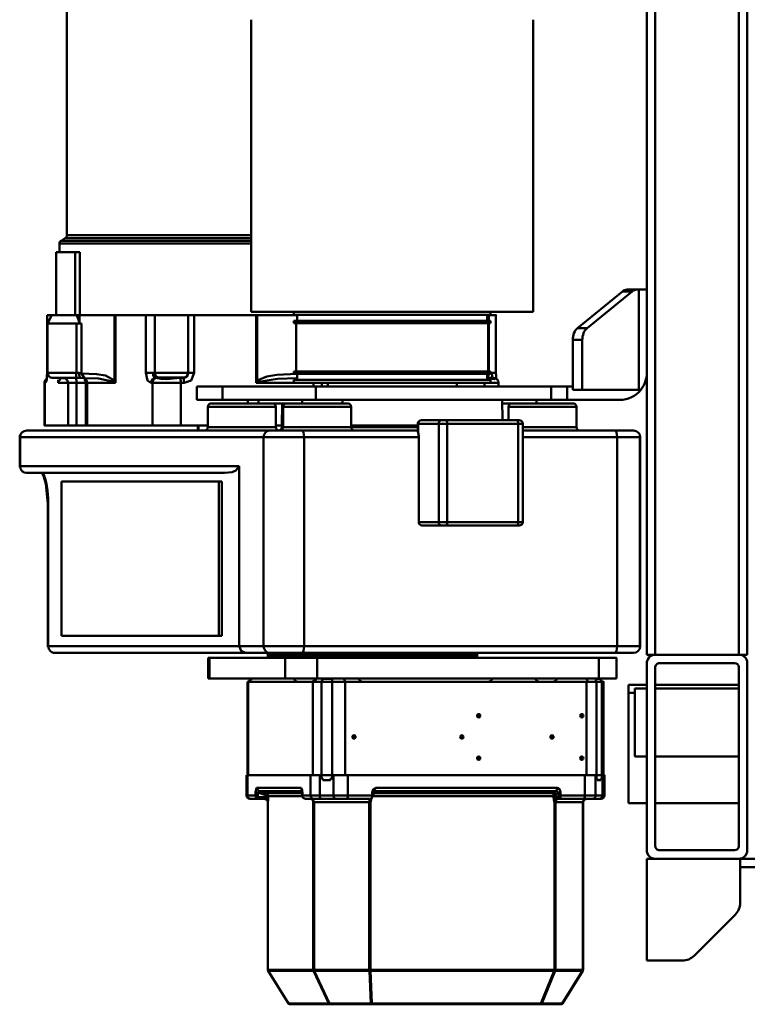
# Model space of a CAD drawing. Units: millimetres. Extents: x 0 to 7425, y 0 to 5250.
# Drawn here: x 1091 to 1519, y 826 to 1406 of the extents above; entities that cross this region are included whole.
import ezdxf

# ---------------------------------------------------------------- set-up
doc = ezdxf.new("R2010")
doc.units = ezdxf.units.MM
doc.header["$MEASUREMENT"] = 0
doc.layers.add('(1) Shape lines', color=7, linetype='Continuous', lineweight=35)

# ---------------------------------------------------------------- blocks, each defined once
blk = doc.blocks.new('Crane_3D_3_baceb391-59c8-4cea-ab2a-e1c72ad59178')
at = {"layer": '(1) Shape lines', "color": 7, "linetype": 'Continuous', "lineweight": 50, "ltscale": 37.5}
for p, q in [((595.5, -122.89), (595.5, -184.89)), ((600.5, -184.89), (600.5, -167.41)), ((-459.72, -180.69), (475.28, -180.69)), ((475.28, -185.68), (475.28, -180.69)), ((480.06, -180.69), (590.5, -180.69)), ((595.5, -184.89), (621.36, -184.89)), ((595.5, -184.89), (595.5, -185.69)), ((-459.72, -185.69), (475.28, -185.69)), ((475.28, -234.89), (475.28, -185.68)), ((480.28, -232.4), (480.28, -188.18)), ((482.56, -185.69), (588, -185.69)), ((493, -234.89), (493, -185.69)), ((495.28, -234.89), (495.28, -185.69)), ((535.28, -185.69), (535.28, -234.89)), ((562.78, -185.69), (562.78, -234.89)), ((590.5, -232.39), (590.5, -188.19)), ((595.5, -234.89), (595.5, -185.69)), ((652.57, -211.96), (628.43, -187.82)), ((655.5, -239.89), (655.5, -219.03)), ((-459.72, -234.89), (475.28, -234.89)), ((475.28, -239.89), (475.28, -234.89)), ((588, -234.89), (483, -234.89)), ((595.5, -234.89), (595.5, -239.89)), ((-459.72, -239.89), (475.28, -239.89)), ((260.22, -239.89), (260.22, -244.57)), ((319.22, -243.4), (319.22, -244.57)), ((590.5, -239.89), (480.5, -239.89)), ((493, -250.69), (493, -239.89)), ((495.28, -246.96), (495.28, -239.89)), ((535.28, -239.89), (535.28, -246.96)), ((562.78, -239.89), (562.78, -250.69)), ((595.5, -239.89), (655.5, -239.89)), ((260.22, -244.57), (260.22, -245.75)), ((319.22, -244.57), (260.22, -244.57)), ((260.22, -245.75), (260.22, -251.41)), ((261.29, -254.24), (261.29, -248.58)), ((261.29, -248.58), (282.91, -275.06)), ((319.22, -244.57), (319.22, -277.89)), ((343.22, -248.06), (343.22, -247.91)), ((347.22, -243.75), (470.22, -243.75)), ((347.22, -243.95), (470.22, -243.95)), ((474.22, -247.91), (474.22, -248.06)), ((535.28, -246.96), (495.28, -246.96)), ((497.78, -250.69), (497.78, -246.96)), ((282.91, -280.71), (261.29, -254.24)), ((497.82, -250.69), (493.1, -250.69)), ((325.22, -286.9), (325.22, -255.89)), ((343.22, -258.67), (343.22, -312.99)), ((347.22, -312.99), (347.22, -257.4)), ((347.22, -257.4), (470.22, -257.4)), ((470.22, -257.4), (470.22, -441.77)), ((474.22, -443.04), (474.22, -258.67)), ((477.22, -257.84), (489.22, -257.84)), ((491.22, -265.39), (546.22, -265.39)), ((491.22, -266.44), (491.22, -269.59)), ((491.22, -266.44), (548.22, -266.44)), ((546.22, -264.84), (558.22, -264.84)), ((546.22, -266), (546.22, -270.04)), ((546.22, -266), (558.22, -266)), ((548.22, -266.9), (548.22, -266.44)), ((558.22, -264.84), (558.22, -266)), ((558.22, -266), (558.22, -270.04)), ((489.22, -268.08), (477.22, -268.08)), ((477.22, -268.08), (477.22, -434.04)), ((489.22, -267.14), (489.26, -267.14)), ((489.22, -268.07), (489.22, -268.07)), ((489.22, -434.04), (489.22, -268.08)), ((491.22, -269.59), (491.22, -274.63)), ((491.22, -269.59), (548.22, -269.59)), ((546.22, -276.39), (546.22, -270.04)), ((558.22, -270.04), (546.22, -270.04)), ((548.22, -266.9), (549.22, -266.9)), ((548.22, -269.59), (548.22, -269.13)), ((548.22, -269.13), (549.22, -269.13)), ((548.22, -269.98), (548.22, -269.98)), ((549.22, -269.13), (549.22, -266.9)), ((549.22, -270.04), (549.22, -270.04)), ((558.22, -276.39), (558.22, -270.04)), ((560.22, -267.79), (560.22, -271.83)), ((560.22, -277.03), (560.22, -271.83)), ((282.91, -275.06), (282.91, -280.71)), ((319.22, -277.89), (289.84, -277.89)), ((289.84, -283.54), (289.84, -277.89)), ((319.22, -277.89), (319.22, -283.54)), ((491.22, -274.63), (491.22, -275.37)), ((491.22, -275.37), (491.22, -417.63)), ((491.22, -275.37), (546.22, -275.37)), ((511.22, -278.54), (511.22, -277.27)), ((525.22, -275.37), (525.22, -275.37)), ((525.22, -275.37), (525.22, -275.37)), ((525.22, -275.37), (525.22, -275.37)), ((536.22, -278.54), (536.22, -277.27)), ((546.22, -276.39), (546.22, -415.97)), ((558.22, -276.39), (546.22, -276.39)), ((548.22, -276.39), (548.22, -276.39)), ((551.22, -276.33), (551.22, -276.32)), ((551.22, -276.33), (551.22, -276.34)), ((551.56, -276.39), (551.56, -276.39)), ((552.22, -276.39), (552.22, -276.39)), ((553.68, -276.39), (553.68, -276.39)), ((555.22, -276.33), (555.22, -276.32)), ((555.22, -276.39), (555.22, -276.39)), ((558.22, -276.39), (558.22, -290.71)), ((560.22, -275.39), (560.22, -275.39)), ((560.22, -277.03), (560.22, -291.34)), ((562.22, -277.47), (660.95, -277.47)), ((562.22, -293.77), (562.22, -277.58)), ((562.22, -277.58), (660.95, -277.58)), ((660.95, -277.58), (660.95, -293.77)), ((661.45, -277.7), (661.45, -293.89)), ((680.72, -289.71), (661.45, -277.7)), ((661.48, -277.62), (680.75, -289.63)), ((317.22, -283.54), (289.84, -283.54)), ((319.22, -283.54), (317.22, -283.54)), ((317.22, -286.9), (317.22, -283.54)), ((329.22, -281.29), (341.22, -281.29)), ((341.22, -281.57), (341.22, -313.13)), ((511.22, -279.17), (511.22, -278.54)), ((536.22, -279.17), (536.22, -278.54)), ((660.95, -282.33), (660.95, -282.33)), ((660.95, -282.37), (660.95, -282.37)), ((317.22, -286.9), (325.22, -286.9)), ((317.22, -296.26), (317.22, -286.9)), ((325.22, -296.26), (325.22, -286.9)), ((558.22, -284.87), (558.22, -284.87)), ((560.22, -284.87), (560.22, -284.87)), ((680.72, -289.71), (680.72, -301.79)), ((489.23, -292.47), (489.22, -292.47)), ((489.23, -293.14), (489.22, -293.14)), ((523.72, -296.09), (523.72, -294.82)), ((553.68, -292.6), (553.68, -399.76)), ((555.62, -293.07), (556.76, -294.43)), ((555.62, -293.07), (555.62, -400.23)), ((558.22, -290.71), (556.52, -290.71)), ((556.52, -291.97), (557.73, -293.4)), ((558.22, -291.97), (556.52, -291.97)), ((556.76, -294.43), (556.76, -400.98)), ((558.22, -291.97), (558.22, -290.71)), ((558.7, -294.9), (558.7, -293.64)), ((559.22, -293.64), (558.7, -293.64)), ((558.7, -294.9), (558.7, -401.01)), ((559.22, -294.9), (558.7, -294.9)), ((559.22, -293.64), (559.22, -292.29)), ((560.22, -292.43), (560.22, -291.34)), ((562.22, -293.77), (660.95, -293.77)), ((562.22, -294.35), (660.95, -294.35)), ((659.88, -293.77), (659.88, -293.77)), ((659.88, -293.77), (659.88, -293.77)), ((659.88, -294.35), (659.88, -294.35)), ((659.88, -294.35), (659.88, -294.35)), ((660.38, -293.77), (660.38, -293.77)), ((660.38, -293.77), (660.38, -293.77)), ((660.38, -294.35), (660.38, -294.35)), ((660.38, -294.35), (660.38, -294.35)), ((660.95, -293.77), (660.95, -294.35)), ((660.95, -294.35), (660.95, -402.62)), ((680.72, -301.79), (661.45, -293.89)), ((661.45, -294.39), (661.45, -402.66)), ((680.72, -302.29), (661.45, -294.39)), ((681.22, -290.48), (681.22, -302.57)), ((317.22, -296.26), (325.22, -296.26)), ((317.22, -434.89), (317.22, -296.26)), ((325.22, -434.89), (325.22, -296.26)), ((523.72, -296.71), (523.72, -296.09)), ((660.95, -296.97), (660.95, -296.97)), ((660.95, -297.47), (660.95, -297.47)), ((676.72, -300.15), (676.72, -300.15)), ((676.72, -300.15), (676.72, -300.15)), ((676.72, -300.65), (676.72, -300.65)), ((676.72, -300.65), (676.72, -300.65)), ((677.22, -300.36), (677.22, -300.36)), ((677.22, -300.86), (677.22, -300.86)), ((101.22, -306.89), (273.22, -306.89)), ((273.22, -472.89), (273.22, -306.89)), ((325.22, -304.89), (327.22, -304.89)), ((489.22, -305.21), (489.23, -305.21)), ((680.72, -302.29), (680.72, -401.82)), ((681.22, -302.57), (681.22, -402.1)), ((339.22, -315.72), (339.22, -312.99)), ((339.22, -312.99), (397.22, -312.99)), ((397.22, -312.99), (397.22, -315.72)), ((660.95, -307.9), (660.95, -307.9)), ((660.95, -308.33), (660.95, -308.33)), ((337.22, -316.35), (337.22, -358.08)), ((339.22, -315.72), (397.22, -315.72)), ((339.22, -357.44), (339.22, -315.72)), ((397.22, -315.72), (397.22, -357.44)), ((399.22, -358.08), (399.22, -316.35)), ((327.22, -325.23), (327.22, -319.03)), ((337.22, -321.29), (329.22, -321.29)), ((275.22, -328.74), (309.22, -328.74)), ((284.37, -328.79), (275.22, -328.79)), ((312.22, -330.44), (312.22, -331.69)), ((315.22, -331.84), (315.22, -327.18)), ((315.22, -327.18), (317.22, -327.18)), ((325.22, -325.15), (337.22, -324.94)), ((489.23, -330.54), (489.22, -330.54)), ((273.22, -331.89), (275.02, -331.89)), ((275.02, -447.89), (275.02, -331.89)), ((275.02, -333.89), (278.62, -333.89)), ((275.22, -333.03), (278.62, -333.03)), ((275.22, -333.03), (275.22, -333.84)), ((278.62, -447.89), (278.62, -331.89)), ((278.62, -331.89), (280.02, -331.89)), ((280.02, -447.89), (280.02, -331.89)), ((280.02, -333.03), (308.42, -333.03)), ((280.02, -333.39), (308.42, -333.39)), ((308.42, -447.89), (308.42, -331.89)), ((308.42, -331.89), (309.82, -331.89)), ((309.22, -331.89), (309.22, -331.22)), ((309.82, -447.89), (309.82, -331.89)), ((309.82, -333.89), (313.42, -333.89)), ((313.42, -447.89), (313.42, -331.89)), ((313.42, -331.89), (315.22, -331.89)), ((315.22, -447.89), (315.22, -331.89)), ((317.22, -335.41), (315.22, -335.41)), ((489.23, -331.21), (489.22, -331.21)), ((475.22, -339.89), (476.22, -339.89)), ((510.83, -338.04), (510.83, -338.04)), ((511.22, -339.24), (511.22, -337.97)), ((511.22, -339.86), (511.22, -339.24)), ((511.61, -338.04), (511.61, -338.04)), ((536.22, -339.24), (536.22, -337.97)), ((536.22, -339.86), (536.22, -339.24)), ((660.95, -337.6), (660.95, -337.6)), ((660.95, -338.26), (660.95, -338.26)), ((523.72, -349.19), (523.72, -347.92)), ((315.22, -351.89), (317.22, -351.89)), ((523.72, -349.82), (523.72, -349.19)), ((337.22, -358.08), (337.22, -360.61)), ((339.22, -362.5), (339.22, -357.44)), ((339.22, -357.44), (397.22, -357.44)), ((397.22, -357.44), (397.22, -362.5)), ((399.22, -360.61), (399.22, -358.08)), ((337.22, -360.61), (337.22, -372.67)), ((339.22, -374.56), (339.22, -362.5)), ((339.22, -362.5), (397.22, -362.5)), ((397.22, -362.5), (397.22, -374.24)), ((399.22, -372.35), (399.22, -360.61)), ((339.22, -374.56), (344.57, -374.56)), ((343.61, -374.77), (339.22, -374.77)), ((340.22, -374.47), (340.22, -414.33)), ((341.22, -374.67), (341.22, -414.21)), ((343.22, -374.76), (343.22, -443.04)), ((397.22, -374.24), (347.22, -374.24)), ((347.22, -441.77), (347.22, -374.24)), ((556.21, -400.94), (555.62, -400.23)), ((556.52, -400.98), (558.22, -400.98)), ((556.52, -401.66), (558.22, -401.66)), ((557.05, -401.66), (557.05, -401.66)), ((558.22, -401.66), (558.22, -400.98)), ((558.22, -401.66), (558.22, -415.97)), ((558.22, -403.08), (558.22, -403.08)), ((560.22, -402.3), (560.22, -416.61)), ((560.62, -402.32), (560.62, -402.32)), ((562.22, -402.62), (660.95, -402.62)), ((562.22, -403.38), (660.95, -403.38)), ((562.22, -435.87), (562.22, -403.38)), ((660.95, -402.34), (660.95, -402.34)), ((660.95, -402.62), (660.95, -403.38)), ((660.95, -403.38), (660.95, -435.87)), ((680.72, -401.82), (661.45, -402.66)), ((680.72, -402.48), (661.45, -403.32)), ((661.45, -403.32), (661.45, -435.81)), ((680.72, -402.48), (680.72, -426.72)), ((681.22, -402.1), (681.22, -426.33)), ((523.72, -412.73), (523.72, -411.46)), ((327.22, -416.06), (327.22, -450.88)), ((329.22, -414.06), (341.22, -414.06)), ((523.72, -413.36), (523.72, -412.73)), ((546.22, -415.97), (546.22, -424.37)), ((546.22, -415.97), (558.22, -415.97)), ((558.22, -412.89), (558.22, -412.89)), ((558.22, -415.97), (558.22, -424.37)), ((560.22, -412.89), (560.22, -412.89)), ((560.22, -416.61), (560.22, -423.48)), ((325.22, -419.06), (327.22, -419.06)), ((491.22, -417.63), (491.22, -425.27)), ((491.22, -417.63), (491.22, -417.63)), ((491.22, -417.63), (546.22, -417.63)), ((560.22, -422.38), (560.22, -422.38)), ((317.22, -427.89), (315.22, -427.89)), ((491.22, -425.27), (491.22, -431.59)), ((491.22, -425.27), (548.22, -425.27)), ((525.22, -425.23), (525.22, -425.23)), ((525.22, -425.24), (525.22, -425.24)), ((525.22, -425.27), (525.22, -425.26)), ((546.22, -424.37), (546.22, -432.48)), ((546.22, -424.37), (558.22, -424.37)), ((548.22, -426.19), (548.22, -425.27)), ((548.22, -426.19), (549.22, -426.19)), ((549.22, -430.66), (549.22, -426.19)), ((558.22, -424.37), (558.22, -432.48)), ((560.22, -423.48), (560.22, -431.59)), ((680.72, -426.72), (661.45, -435.81)), ((680.72, -427.15), (661.45, -436.24)), ((676.72, -428.61), (676.72, -428.6)), ((676.72, -428.6), (676.72, -428.61)), ((676.72, -429.04), (676.72, -429.04)), ((676.72, -429.04), (676.72, -429.04)), ((677.22, -428.37), (677.22, -428.37)), ((677.22, -428.8), (677.22, -428.8)), ((680.72, -427.15), (680.72, -450.94)), ((681.22, -426.33), (681.22, -450.12)), ((317.22, -431.41), (315.22, -431.41)), ((317.22, -434.89), (325.22, -434.89)), ((317.22, -489.89), (317.22, -434.89)), ((325.22, -489.89), (325.22, -434.89)), ((477.22, -434.04), (477.22, -453.02)), ((489.22, -434.04), (477.22, -434.04)), ((489.22, -434.04), (489.22, -453.02)), ((491.22, -431.59), (491.22, -436.61)), ((491.22, -431.59), (548.22, -431.59)), ((546.22, -438.01), (546.22, -432.48)), ((558.22, -432.48), (546.22, -432.48)), ((548.22, -431.59), (548.22, -430.66)), ((548.22, -430.66), (549.22, -430.66)), ((548.22, -432.53), (548.22, -432.53)), ((549.02, -432.48), (549.02, -432.48)), ((551.27, -432.48), (551.27, -432.48)), ((551.42, -432.48), (551.42, -432.48)), ((552.22, -432.48), (552.22, -432.48)), ((552.22, -432.48), (552.22, -432.48)), ((558.22, -438.01), (558.22, -432.48)), ((560.22, -436.11), (560.22, -431.59)), ((660.95, -432.27), (660.95, -432.27)), ((660.95, -432.7), (660.95, -432.7)), ((317.22, -436.28), (315.22, -436.28)), ((476.22, -439.89), (475.22, -439.89)), ((491.22, -436.61), (491.22, -436.61)), ((491.22, -436.61), (491.22, -474.69)), ((491.22, -436.61), (546.22, -436.61)), ((495.22, -436.61), (495.22, -436.61)), ((495.22, -436.62), (495.22, -436.62)), ((497.21, -436.6), (497.21, -436.6)), ((497.21, -436.62), (497.21, -436.61)), ((515.22, -436.6), (515.22, -436.6)), ((517.22, -436.6), (517.22, -436.6)), ((521.22, -436.69), (521.22, -436.7)), ((544.22, -436.61), (544.22, -436.61)), ((546.22, -438.01), (546.22, -475.19)), ((558.22, -438.01), (546.22, -438.01)), ((548.22, -438.01), (548.22, -438)), ((549.02, -438.01), (549.02, -438.01)), ((551.42, -438.01), (551.42, -438.01)), ((552.22, -438.02), (552.22, -438.02)), ((556.75, -438), (556.75, -438.01)), ((556.76, -438), (556.76, -438.01)), ((557.7, -438), (557.7, -438.01)), ((558.22, -438.01), (558.22, -442.79)), ((560.22, -436.11), (560.22, -440.9)), ((562.22, -435.87), (660.95, -435.87)), ((562.22, -436.37), (660.95, -436.37)), ((659.88, -435.87), (659.88, -435.87)), ((659.88, -435.87), (659.88, -435.87)), ((659.88, -436.37), (659.88, -436.37)), ((659.88, -436.37), (659.88, -436.37)), ((660.38, -435.87), (660.38, -435.87)), ((660.38, -435.87), (660.38, -435.87)), ((660.38, -436.37), (660.38, -436.37)), ((660.38, -436.37), (660.38, -436.37)), ((660.95, -435.87), (660.95, -436.37)), ((660.95, -436.37), (660.95, -463.08)), ((661.45, -436.24), (661.45, -462.95)), ((278.62, -445.89), (275.02, -445.89)), ((275.22, -469.34), (275.22, -445.88)), ((308.42, -446.39), (280.02, -446.39)), ((313.42, -445.89), (309.82, -445.89)), ((325.22, -442.82), (327.22, -442.82)), ((343.22, -443.04), (343.22, -462.12)), ((347.22, -441.77), (470.22, -441.77)), ((347.22, -465.62), (347.22, -441.77)), ((470.22, -441.77), (470.22, -465.62)), ((474.22, -462.12), (474.22, -443.04)), ((553.68, -443.43), (553.68, -469.77)), ((555.62, -442.89), (555.62, -468.36)), ((558.22, -442.79), (556.52, -442.79)), ((558.22, -442.85), (556.52, -442.85)), ((556.76, -442.84), (556.76, -464.3)), ((558.4, -442.77), (558.22, -442.85)), ((558.7, -442.79), (558.7, -462.89)), ((560.22, -440.9), (560.22, -440.9)), ((660.95, -443.13), (660.95, -443.13)), ((660.95, -443.63), (660.95, -443.63)), ((275.02, -447.89), (273.22, -447.89)), ((280.02, -447.89), (278.62, -447.89)), ((309.82, -447.89), (308.42, -447.89)), ((315.22, -447.89), (313.42, -447.89)), ((315.22, -447.89), (315.22, -470.06)), ((327.22, -468.65), (327.22, -447.07)), ((680.72, -450.94), (661.45, -462.95)), ((680.75, -450.96), (661.48, -462.98)), ((340.22, -454.89), (327.22, -454.66)), ((341.22, -454.06), (329.22, -454.06)), ((340.22, -454.48), (340.22, -454.7)), ((340.22, -454.7), (340.22, -458.49)), ((341.22, -454.89), (340.22, -454.89)), ((341.22, -454.27), (341.22, -454.53)), ((477.22, -453.02), (477.22, -497.45)), ((489.22, -453.02), (477.22, -453.02)), ((477.22, -453.34), (477.22, -453.34)), ((489.22, -452.92), (489.22, -452.92)), ((489.22, -497.45), (489.22, -453.02)), ((329.22, -458.48), (341.22, -458.48)), ((343.22, -462.12), (343.22, -605.16)), ((474.22, -476.27), (474.22, -462.12)), ((476.22, -463.18), (475.22, -463.18)), ((558.7, -464.16), (558.7, -462.89)), ((559.22, -462.89), (558.7, -462.89)), ((560.41, -464.41), (560.75, -463.85)), ((560.77, -463.82), (560.78, -463.81)), ((560.82, -463.76), (561.32, -463.37)), ((561.88, -463.13), (561.88, -463.13)), ((562.22, -463.08), (660.95, -463.08)), ((660.95, -463.13), (562.22, -463.13)), ((660.95, -458.23), (660.95, -458.23)), ((660.95, -458.27), (660.95, -458.27)), ((660.95, -463.08), (660.95, -463.13)), ((275.22, -469.34), (275.22, -470.06)), ((313.79, -469.34), (275.22, -469.34)), ((325.22, -468.65), (327.22, -468.65)), ((327.22, -474.69), (327.22, -468.65)), ((347.22, -465.62), (470.22, -465.62)), ((347.22, -609.12), (347.22, -465.62)), ((470.22, -465.62), (470.22, -479.96)), ((555.62, -468.36), (556.76, -464.3)), ((556.52, -469.13), (557.73, -464.86)), ((556.52, -469.13), (558.22, -469.13)), ((557.63, -465.21), (557.63, -465.21)), ((558.22, -470.4), (558.22, -469.13)), ((559.22, -464.16), (558.7, -464.16)), ((559.22, -468.19), (559.22, -464.16)), ((559.22, -465.21), (559.22, -465.21)), ((560.22, -465.26), (560.36, -464.5)), ((560.22, -468.5), (560.22, -465.26)), ((560.22, -465.26), (560.22, -465.26)), ((560.22, -468.5), (560.22, -473.29)), ((273.22, -472.89), (101.22, -472.89)), ((228.22, -472.89), (228.22, -581.46)), ((229.95, -472.89), (229.95, -582.46)), ((231.39, -472.89), (231.39, -584.93)), ((275.22, -506.57), (275.22, -470.06)), ((315.22, -470.06), (275.22, -470.06)), ((327.22, -474.89), (325.22, -474.89)), ((489.25, -473.46), (489.22, -473.46)), ((491.22, -474.69), (491.22, -474.69)), ((491.22, -474.69), (491.22, -475.19)), ((491.22, -474.69), (546.22, -474.69)), ((546.22, -475.21), (491.22, -475.21)), ((546.22, -475.19), (546.22, -475.74)), ((546.22, -475.19), (558.22, -475.19)), ((556.52, -470.4), (558.22, -470.4)), ((558.22, -470.4), (558.22, -475.19)), ((364.22, -479.96), (470.22, -479.96)), ((364.22, -479.96), (364.22, -609.12)), ((470.22, -479.96), (470.22, -592.52)), ((474.22, -588.73), (474.22, -476.27)), ((558.22, -475.76), (546.22, -475.76)), ((317.22, -489.89), (325.22, -489.89)), ((317.22, -489.89), (317.22, -504.89)), ((325.22, -504.89), (325.22, -489.89)), ((368.22, -595.58), (368.22, -488.64)), ((373.22, -490.18), (464.22, -490.18)), ((373.22, -490.18), (373.22, -492.08)), ((373.22, -584.73), (373.22, -492.08)), ((373.22, -492.08), (464.22, -492.08)), ((464.22, -490.18), (464.22, -492.08)), ((464.22, -492.08), (464.22, -584.73)), ((341.22, -498.48), (329.22, -498.48)), ((340.22, -498.47), (340.22, -514.38)), ((477.22, -497.45), (477.22, -498.22)), ((489.22, -497.45), (477.22, -497.45)), ((489.22, -498.22), (477.22, -498.22)), ((489.22, -497.45), (489.22, -498.22)), ((343.22, -503.96), (340.22, -503.96)), ((343.22, -504.31), (340.22, -504.36)), ((309.22, -506.57), (275.22, -506.57)), ((275.22, -509.91), (275.22, -529.65)), ((309.22, -510.09), (275.22, -510.09)), ((309.22, -510.03), (309.22, -529.65)), ((317.22, -504.89), (325.22, -504.89)), ((312.05, -512.11), (312.05, -527.85)), ((312.22, -514.49), (312.22, -513)), ((315.22, -514.38), (315.22, -512.48)), ((340.22, -514.38), (315.22, -514.38)), ((315.22, -531.13), (315.22, -514.38)), ((340.22, -531.13), (340.22, -514.38)), ((275.22, -534.98), (275.22, -529.65)), ((275.22, -529.65), (309.22, -529.65)), ((309.22, -530.9), (309.22, -529.65)), ((312.22, -528.63), (312.22, -528.72)), ((312.22, -529.45), (312.22, -528.71)), ((312.22, -528.71), (312.22, -528.71)), ((315.22, -532.07), (315.22, -531.13)), ((340.22, -531.13), (315.22, -531.13)), ((340.22, -531.13), (340.22, -569.61)), ((309.22, -534.98), (275.22, -534.98)), ((275.22, -552.97), (275.22, -534.98)), ((275.22, -552.97), (275.22, -553.39)), ((315.22, -552.97), (275.22, -552.97)), ((313.79, -553.39), (275.22, -553.39)), ((275.22, -574), (275.22, -553.39)), ((315.22, -569.61), (315.22, -552.97)), ((275.22, -573.81), (238.22, -573.81)), ((238.22, -573.81), (238.22, -576.6)), ((275.22, -574), (279.8, -574)), ((275.22, -574), (275.22, -575.57)), ((309.69, -572.89), (280.22, -572.89)), ((280.22, -572.89), (280.22, -575.94)), ((312.22, -573.36), (312.22, -576.32)), ((340.22, -569.61), (315.22, -569.61)), ((315.22, -569.61), (315.22, -570.37)), ((315.22, -575.87), (315.22, -570.33)), ((340.22, -570.37), (315.22, -570.37)), ((340.22, -575.87), (340.22, -570.21)), ((275.22, -576.6), (238.22, -576.6)), ((238.22, -587.77), (238.22, -576.6)), ((280.22, -575.94), (280.22, -592.69)), ((309.22, -575.94), (280.22, -575.94)), ((309.22, -575.94), (309.22, -574.46)), ((309.22, -592.81), (309.22, -575.94)), ((315.22, -575.87), (315.22, -580.79)), ((340.22, -575.87), (315.22, -575.87)), ((340.22, -575.87), (340.22, -580.79)), ((228.22, -581.46), (54.31, -581.46)), ((231.39, -584.96), (229.95, -582.46)), ((315.22, -580.79), (315.22, -586.72)), ((340.22, -580.79), (315.22, -580.79)), ((340.22, -580.79), (340.22, -594.51)), ((464.22, -584.73), (373.22, -584.73)), ((238.22, -585.96), (233.13, -585.96)), ((275.22, -587.91), (238.22, -587.91)), ((275.22, -593.14), (275.22, -590.35)), ((280.22, -592.85), (275.22, -590.35)), ((315.22, -586.72), (313.5, -586.72)), ((309.22, -593.14), (275.22, -593.14)), ((309.22, -593.18), (275.22, -593.18)), ((309.22, -592.85), (280.22, -592.85)), ((309.22, -593.14), (309.22, -593.14)), ((315.22, -594.51), (315.22, -594.17)), ((340.22, -594.51), (315.22, -594.51)), ((340.22, -594.75), (315.22, -594.75)), ((368.22, -605.16), (368.22, -595.79)), ((470.22, -592.52), (386.22, -592.52)), ((470.22, -592.73), (386.22, -592.73)), ((347.22, -609.12), (364.22, -609.12)), ((364.22, -609.32), (347.22, -609.32))]:
    blk.add_line(p, q, dxfattribs=at)
at = {"layer": '(1) Shape lines', "color": 7, "linetype": 'Continuous', "lineweight": 50, "ltscale": 12.5}
for p, q in [((490.3, -266.88), (490.75, -266.5)), ((490.71, -266.56), (491.07, -265.98)), ((491.03, -266.14), (491.22, -265.39)), ((489.25, -267.14), (489.51, -267.15)), ((489.51, -267.15), (489.81, -267.09)), ((489.81, -267.09), (490.3, -266.88)), ((560.36, -276.08), (560.41, -276.2)), ((560.76, -276.76), (560.82, -276.83)), ((561.42, -277.3), (560.8, -276.83)), ((560.82, -276.83), (561.42, -277.29)), ((561.42, -277.29), (561.71, -277.41)), ((561.45, -277.33), (561.42, -277.3)), ((489.71, -293.18), (489.23, -293.11)), ((490.2, -293.38), (489.71, -293.18)), ((490.64, -293.7), (490.2, -293.38)), ((490.96, -294.14), (490.64, -293.7)), ((491.16, -294.63), (490.96, -294.14)), ((491.22, -294.98), (491.16, -294.63)), ((489.23, -305.25), (489.71, -305.18)), ((489.71, -305.18), (490.2, -304.99)), ((490.2, -304.99), (490.64, -304.66)), ((490.64, -304.66), (490.96, -304.22)), ((490.96, -304.22), (491.16, -303.74)), ((491.16, -303.74), (491.22, -303.26)), ((309.22, -328.76), (310.93, -328.71)), ((310.93, -328.71), (312.15, -328.64)), ((312.15, -328.64), (312.71, -328.57)), ((489.71, -331.28), (489.23, -331.17)), ((490.2, -331.47), (489.71, -331.28)), ((490.64, -331.79), (490.2, -331.47)), ((490.96, -332.23), (490.64, -331.79)), ((491.16, -332.72), (490.96, -332.23)), ((491.22, -333.14), (491.16, -332.72)), ((555.76, -400.76), (556.03, -400.91)), ((556.41, -400.98), (556.52, -400.98)), ((489.22, -409.45), (489.71, -409.37)), ((490.96, -408.41), (491.16, -407.92)), ((491.16, -407.92), (491.22, -407.42)), ((490.2, -418.19), (489.95, -418.22)), ((490.31, -418.16), (490.2, -418.19)), ((490.2, -434.96), (489.85, -434.82)), ((489.94, -434.84), (489.95, -434.85)), ((490.63, -435.27), (490.2, -434.96)), ((489.71, -435.44), (489.22, -435.39)), ((490.96, -436.41), (490.63, -435.97)), ((490.89, -435.57), (490.96, -435.68)), ((491.1, -436), (490.96, -435.68)), ((490.96, -435.68), (491.08, -435.91)), ((490.96, -435.68), (491.08, -435.91)), ((491.16, -436.9), (490.96, -436.41)), ((491.08, -435.91), (491.08, -435.92)), ((491.22, -437.38), (491.16, -436.9)), ((560.37, -437.11), (560.36, -437.13)), ((560.44, -437), (560.37, -437.11)), ((560.82, -436.6), (560.64, -436.76)), ((560.82, -436.59), (560.65, -436.76)), ((560.66, -436.74), (560.82, -436.59)), ((561.43, -436.25), (560.82, -436.6)), ((561.41, -436.28), (561.14, -436.42)), ((561.54, -436.28), (561.25, -436.36)), ((561.85, -436.14), (561.41, -436.28)), ((554.95, -442.99), (554.9, -443.03)), ((560.5, -464.19), (560.75, -463.85)), ((561.27, -463.4), (560.82, -463.76)), ((560.82, -463.75), (561.27, -463.4)), ((561.45, -463.31), (561.27, -463.4)), ((561.27, -463.4), (561.3, -463.38)), ((561.86, -463.13), (561.86, -463.13)), ((489.95, -472.92), (490.2, -473.03)), ((490.2, -473.03), (490.31, -473.1)), ((490.72, -474.06), (490.3, -473.73)), ((491.1, -474.64), (490.72, -474.06)), ((490.89, -473.65), (490.96, -473.76)), ((490.89, -473.65), (490.96, -473.76)), ((490.96, -473.76), (491.08, -473.99)), ((490.96, -473.76), (491.08, -473.99)), ((491.22, -475.19), (491.05, -474.56)), ((491.08, -473.99), (491.08, -473.99)), ((312.5, -586.82), (312.22, -586.85)), ((314.15, -586.66), (313.45, -586.73)), ((313.8, -593.54), (313.08, -593.39)), ((313.68, -593.55), (313.47, -593.47))]:
    blk.add_line(p, q, dxfattribs=at)
at = {"layer": '(1) Shape lines', "color": 7, "linetype": 'Continuous', "lineweight": 50, "ltscale": 37.5}
for points in [[(343.22, -247.91), (343.22, -247.75), (343.22, -258.67)], [(347.22, -257.4), (347.22, -243.75), (347.22, -243.95)], [(470.22, -243.95), (470.22, -243.75), (470.22, -257.4)], [(474.22, -258.67), (474.22, -247.75), (474.22, -247.91)], [(497.84, -250.69), (497.78, -250.69), (562.72, -250.69)], [(477.22, -257.84), (477.22, -257.84), (477.22, -268.08)], [(489.22, -257.84), (489.22, -257.84), (489.22, -268.08)], [(491.22, -266.44), (489.51, -267.46)], [(491.22, -265.39), (491.22, -265.39), (491.22, -266.44)], [(491.22, -265.69), (491.22, -270.5), (491.22, -278.69), (491.22, -287.4), (491.22, -293.55), (491.22, -294.93), (491.22, -294.98), (491.22, -291.19), (491.22, -283.5), (491.22, -274.63)], [(546.22, -264.86), (546.22, -264.84), (546.22, -266)], [(489.23, -275.36), (489.51, -270.2)], [(489.51, -267.46), (489.25, -267.14)], [(489.51, -270.2), (489.51, -267.46)], [(491.22, -269.59), (489.51, -270.2)], [(560.22, -266.86), (560.22, -266.84), (560.22, -267.79)], [(491.22, -274.63), (489.23, -275.36)], [(489.23, -292.47), (489.23, -289.83), (489.23, -285.63), (489.23, -275.36)], [(560.22, -275.34), (560.22, -275.34)], [(560.22, -275.34), (560.8, -276.83)], [(560.8, -276.83), (562.22, -277.58)], [(560.82, -276.84), (560.8, -276.83)], [(561.78, -277.46), (562.22, -277.47)], [(562.22, -277.58), (562.22, -277.47)], [(562.22, -277.58), (562.22, -277.52)], [(660.95, -277.48), (660.95, -277.47), (660.95, -277.58)], [(327.22, -283.54), (327.22, -319.29), (327.22, -318.94)], [(329.22, -321.01), (329.22, -321.29), (329.22, -281.57)], [(489.23, -293.11), (489.23, -292.47)], [(556.52, -290.71), (554.62, -291.2), (553.68, -292.6)], [(553.68, -292.6), (555.62, -293.07)], [(555.62, -293.07), (556.52, -291.97)], [(556.52, -291.97), (556.52, -290.71)], [(559.93, -293.23), (559.22, -293.64)], [(559.22, -293.64), (559.22, -294.14)], [(560.52, -293.93), (559.22, -294.14)], [(559.22, -294.14), (559.22, -294.9)], [(559.22, -294.9), (560.72, -294.63)], [(560.22, -292.43), (559.93, -293.23)], [(560.52, -293.93), (559.93, -293.23)], [(560.8, -293.47), (560.22, -292.43)], [(560.52, -293.93), (560.8, -293.47)], [(560.52, -293.93), (560.72, -294.63)], [(560.52, -293.93), (562.22, -294.01)], [(560.72, -294.63), (562.22, -294.35)], [(562.22, -293.77), (560.8, -293.47)], [(562.22, -294.01), (562.22, -293.77)], [(562.22, -294.35), (562.22, -294.01)], [(489.23, -330.54), (489.23, -331.12), (489.23, -329.22), (489.23, -325.2), (489.23, -319.84), (489.23, -309.27), (489.23, -306.09), (489.23, -305.25)], [(489.23, -321.68), (489.23, -328.17), (489.23, -331.15), (489.23, -329.58), (489.23, -324.01), (489.23, -309.43), (489.23, -305.54), (489.23, -306.12)], [(337.22, -315.09), (337.22, -314.99), (337.22, -316.35)], [(399.22, -316.35), (399.22, -314.99), (399.22, -315.09)], [(275.22, -333.03), (275.22, -328.74), (275.22, -328.79)], [(309.22, -328.76), (309.22, -329.12), (309.22, -330.74)], [(312.36, -329.28), (312.22, -330.19)], [(312.22, -330.19), (312.22, -330.44)], [(312.46, -333.89), (312.98, -329.44), (312.36, -329.28)], [(309.22, -331.22), (311.34, -331.07), (312.22, -330.7)], [(309.22, -330.74), (309.22, -331.22)], [(312.05, -333.89), (312.22, -331.69)], [(475.22, -439.62), (475.22, -439.89), (475.22, -339.89), (475.22, -339.91)], [(476.22, -339.91), (476.22, -339.89), (476.22, -439.89), (476.22, -439.62)], [(337.22, -372.67), (337.22, -372.77), (337.22, -372.7)], [(339.22, -374.76), (339.22, -374.77), (339.22, -374.56)], [(343.51, -374.76), (344.57, -374.56)], [(553.68, -399.76), (554.62, -401.17), (556.52, -401.66)], [(555.62, -400.23), (553.68, -399.76)], [(555.83, -400.81), (555.62, -400.23)], [(556.52, -401.66), (556.52, -400.98)], [(558.21, -402.72), (558.21, -402.72)], [(558.22, -400.98), (560.22, -402.3)], [(560.72, -402.34), (560.21, -402.21)], [(560.52, -402.84), (560.22, -402.76)], [(560.52, -402.84), (560.22, -402.88)], [(560.22, -403.38), (560.8, -403.2)], [(560.22, -403.38), (560.22, -403.38)], [(560.52, -402.84), (560.72, -402.34)], [(560.52, -402.84), (560.8, -403.2)], [(560.52, -402.84), (562.22, -403.01)], [(562.22, -402.62), (560.72, -402.34)], [(560.8, -403.2), (562.22, -403.38)], [(562.22, -403.01), (562.22, -402.62)], [(562.22, -403.38), (562.22, -403.01)], [(329.22, -454.05), (329.22, -454.06), (329.22, -414.06)], [(341.22, -414.06), (341.22, -454.06), (341.22, -454.05)], [(491.22, -417.63), (489.22, -418.27)], [(489.22, -418.26), (491.22, -417.63)], [(489.22, -418.58), (489.22, -418.27)], [(489.51, -425.28), (489.22, -418.74)], [(491.22, -425.27), (489.51, -425.28)], [(489.51, -430.76), (489.51, -425.28)], [(489.22, -434.53), (489.51, -430.76)], [(491.22, -436.61), (489.22, -434.71)], [(491.22, -436.61), (489.22, -434.71)], [(491.22, -431.59), (489.51, -430.76)], [(475.22, -463.14), (475.22, -463.18), (475.22, -439.63)], [(476.22, -439.63), (476.22, -463.18), (476.22, -463.14)], [(551.27, -438.01), (551.27, -438)], [(552.22, -438.01), (552.22, -438)], [(560.8, -436.57), (560.22, -437.65)], [(560.22, -437.65), (560.22, -437.65)], [(562.22, -435.87), (560.8, -436.57)], [(560.81, -436.6), (560.8, -436.57)], [(561.12, -436.42), (562.22, -436.37)], [(561.39, -436.29), (562.22, -436.17)], [(562.22, -436.17), (562.22, -435.87)], [(562.22, -436.37), (562.22, -436.17)], [(313.79, -469.34), (311.41, -463.69), (310.45, -457.76), (309.75, -445.89)], [(314.5, -468.64), (312.83, -457.45), (312.48, -445.89)], [(556.52, -442.79), (553.68, -443.43)], [(553.68, -443.43), (554.95, -443)], [(556.52, -442.84), (556.52, -442.79)], [(558.22, -442.84), (558.22, -442.85), (558.22, -442.79)], [(559.66, -442.2), (559.63, -442.28), (559.51, -442.33)], [(329.22, -498.47), (329.22, -498.48), (329.22, -458.49)], [(341.22, -458.49), (341.22, -498.48), (341.22, -498.47)], [(560.72, -462.98), (559.22, -462.89)], [(559.22, -462.89), (559.22, -463.39)], [(559.22, -463.39), (559.22, -464.16)], [(560.52, -463.49), (559.22, -463.39)], [(560.52, -463.49), (559.93, -464.64)], [(560.52, -463.49), (560.72, -462.98)], [(560.52, -463.49), (562.22, -463.12)], [(560.52, -463.49), (560.82, -463.76)], [(562.22, -463.08), (560.72, -462.98)], [(562.22, -463.12), (562.22, -463.08)], [(562.22, -463.12), (562.22, -463.12)], [(313.79, -469.34), (314.5, -468.64)], [(313.79, -469.34), (315.22, -470.06)], [(314.5, -468.64), (315.22, -470.06)], [(555.62, -468.36), (553.68, -469.77)], [(553.68, -469.77), (556.52, -470.4)], [(556.52, -469.13), (555.62, -468.36)], [(556.52, -470.4), (556.52, -469.13)], [(559.22, -464.16), (559.93, -464.64)], [(559.93, -464.64), (560.22, -465.26)], [(233.13, -472.89), (233.13, -585.96), (233.13, -585.95)], [(327.22, -474.62), (327.22, -496.48), (327.22, -496.47)], [(489.22, -472.88), (489.22, -472.79)], [(491.22, -474.69), (489.22, -472.79)], [(491.22, -474.69), (489.22, -472.79)], [(489.24, -473.45), (489.22, -472.94)], [(558.22, -475.19), (558.22, -475.76), (558.22, -475.76)], [(560.22, -473.29), (560.22, -473.76), (560.22, -473.74)], [(368.22, -488.64), (367.68, -484.14), (366.8, -481.9), (364.22, -479.96)], [(470.22, -479.96), (473.05, -478.88), (474.22, -476.27)], [(275.22, -510.08), (275.22, -510.09), (275.22, -506.57)], [(315.22, -512.48), (313.76, -508.36), (309.22, -506.57)], [(309.22, -506.57), (309.22, -509.91)], [(309.22, -509.91), (309.22, -510.04)], [(309.22, -510.04), (311.34, -510.91), (312.22, -513)], [(309.22, -510.08), (309.22, -510.09), (309.22, -510.04)], [(312.16, -512.45), (312.22, -513.09)], [(312.22, -513), (313.1, -512.63), (315.22, -512.48)], [(312.22, -514.86), (312.22, -514.49)], [(312.36, -528.21), (312.82, -526.06), (312.96, -522.64), (312.22, -514.86)], [(312.22, -529.45), (311.34, -530.48), (309.22, -530.9)], [(309.22, -530.9), (309.22, -534.98)], [(309.22, -534.98), (313.76, -534.1), (315.22, -532.07)], [(312.22, -528.63), (312.05, -527.85)], [(312.22, -528.67), (312.36, -528.21)], [(312.22, -528.71), (312.22, -528.67)], [(315.22, -532.07), (313.1, -531.3), (312.22, -529.45)], [(309.69, -572.89), (310.02, -563.98), (310.9, -558.81), (313.79, -553.39)], [(312.46, -571.21), (312.62, -562.83), (314.5, -553.74)], [(315.22, -552.97), (313.79, -553.39)], [(313.79, -553.39), (314.5, -553.74)], [(315.22, -552.97), (314.5, -553.74)], [(275.22, -575.57), (279.8, -574)], [(280.22, -573.9), (279.8, -574)], [(309.69, -572.89), (309.22, -574.46)], [(309.22, -574.46), (311.34, -574.14), (312.22, -573.36)], [(309.69, -572.89), (312.46, -571.21)], [(312.42, -571.82), (312.22, -573.36)], [(312.46, -571.21), (312.42, -571.82)], [(340.22, -569.61), (340.22, -570.37), (340.22, -570.33)], [(275.22, -575.57), (275.22, -590.35), (275.22, -590.35)], [(312.22, -589.77), (312.22, -589.85), (312.22, -576.32)], [(312.22, -582.08), (312.42, -582.33)], [(312.24, -582.99), (312.46, -582.59)], [(312.42, -582.33), (312.46, -582.59)], [(314.5, -586.56), (312.62, -585.16), (312.46, -582.59)], [(313.94, -586.68), (315.22, -586.72)], [(314.5, -586.56), (314.15, -586.66)], [(314.5, -586.56), (315.22, -586.72)], [(309.22, -593.14), (309.22, -593.16), (309.22, -593.16)], [(315.22, -594.17), (313.76, -593.45), (309.22, -593.14)], [(313.27, -593.47), (315.22, -594.17)], [(315.22, -594.75), (315.22, -594.75), (315.22, -594.51)], [(340.22, -594.6), (340.22, -594.75), (340.22, -594.51)], [(386.22, -592.73), (374.64, -593.86), (370.43, -595.1), (368.22, -596.3)], [(368.22, -595.49), (368.22, -596.29)], [(386.22, -592.72), (386.22, -592.73), (386.22, -592.52)], [(470.22, -592.52), (470.22, -592.73), (470.22, -592.72)], [(368.22, -604.98), (368.22, -605.32), (368.22, -605.16)]]:
    blk.add_lwpolyline(points, dxfattribs=at)
at = {"layer": '(1) Shape lines', "color": 7, "linetype": 'Continuous', "lineweight": 50, "ltscale": 12.5}
for points in [[(489.71, -409.37), (490.2, -409.17), (490.63, -408.84), (490.96, -408.41)], [(491.08, -417.87), (490.96, -417.94), (490.89, -417.98)], [(491.09, -417.85), (491.08, -417.86), (490.96, -417.94)], [(489.95, -434.84), (490.2, -434.96), (490.31, -435.02)], [(489.95, -434.85), (490.2, -434.96), (490.31, -435.02)], [(490.63, -435.97), (490.2, -435.64), (489.71, -435.44)], [(490.31, -435.02), (490.63, -435.27), (490.89, -435.57)], [(490.89, -435.57), (490.96, -435.68), (490.63, -435.27)], [(490.96, -446.53), (491.16, -446.04), (491.22, -445.58)], [(555.03, -442.97), (554.74, -443.05), (554.55, -443.14)], [(555.28, -442.92), (554.75, -443.02), (555.03, -442.97)], [(556.52, -442.84), (555.9, -442.87), (555.24, -442.93)], [(489.22, -447.56), (489.71, -447.48), (490.2, -447.29), (490.63, -446.96)], [(560.82, -463.76), (560.5, -464.19), (560.3, -464.64)], [(561.73, -463.19), (561.27, -463.39), (561.42, -463.32)], [(489.95, -472.92), (489.22, -472.79), (489.23, -472.79)], [(490.3, -473.73), (489.81, -473.52), (489.5, -473.46), (489.24, -473.45)], [(489.94, -472.92), (489.95, -472.92), (490.2, -473.03), (490.31, -473.1)], [(491.1, -474.08), (490.96, -473.76), (490.63, -473.35)], [(313.08, -593.39), (312.15, -593.29), (310.93, -593.21), (309.22, -593.16)]]:
    blk.add_lwpolyline(points, dxfattribs=at)
at = {"layer": '(1) Shape lines', "color": 7, "linetype": 'Continuous', "lineweight": 50, "ltscale": 37.5}
for centre, radius, start, end in [((480.28, -185.68), 5, 92.53366, 180), ((590.5, -185.69), 5, 0, 90), ((621.36, -194.89), 10, 45, 90), ((482.78, -188.18), 2.5, 95.07267, 180), ((588, -188.19), 2.5, 0, 90), ((645.5, -219.03), 10, 0, 45), ((480.28, -234.89), 5, 180, 272.53366), ((482.78, -232.4), 2.5, 180, 275.07267), ((588, -232.39), 2.5, 270, 0), ((590.5, -234.89), 5, 270, 0), ((347.22, -247.75), 4, 90, 180), ((470.22, -247.75), 4, 0, 90), ((558.22, -266.84), 2, 0, 89.99821), ((551.42, -277.09), 0.8, 69.49663, 69.90264), ((660.95, -278.47), 1, 58.0607, 90), ((329.22, -283.29), 2, 90, 180), ((341.22, -279.29), 2, 270, 0), ((680.22, -290.48), 1, 21.48586, 58.0607), ((339.22, -314.99), 2, 90, 180), ((397.22, -314.99), 2, 0, 90), ((329.22, -319.29), 2, 180, 270), ((315.22, -330.18), 3, 157.76846, 159.78021), ((315.22, -330.18), 3, 90, 152.15683), ((475.22, -338.89), 1, 180.00021, 270), ((476.22, -340.89), 1, 0, 90), ((339.22, -372.77), 2, 180, 183.10211), ((339.22, -372.77), 2, 211.78425, 270), ((329.22, -416.06), 2, 90, 180), ((341.22, -412.06), 2, 270, 0), ((475.22, -440.89), 1, 90, 179.99979), ((476.22, -438.89), 1, 270, 0), ((329.22, -452.06), 2, 180, 270), ((680.22, -450.12), 1, 301.9393, 317.77878), ((680.22, -450.12), 1, 323.8154, 336.40633), ((680.22, -450.12), 1, 359.70679, 0), ((341.22, -456.06), 2, 0, 90), ((341.22, -456.89), 2, 0, 90), ((341.22, -456.48), 2, 270, 359.60946), ((329.22, -460.48), 2, 90, 180), ((475.22, -464.18), 1, 90, 179.99979), ((476.22, -462.18), 1, 270, 0), ((660.95, -462.13), 1, 270, 301.9393), ((558.22, -473.76), 2, 270, 0), ((329.22, -496.48), 2, 180, 270), ((341.22, -500.48), 2, 0, 90), ((309.22, -513.09), 3, 0.99763, 90), ((315.22, -573.37), 3, 90, 135), ((228.22, -583.46), 2, 30, 90), ((233.13, -583.96), 2, 210, 270), ((309.22, -589.85), 3, 270, 0), ((470.22, -588.73), 4, 340.91208, 0), ((315.22, -591.75), 3, 214.35367, 270), ((470.22, -588.73), 4, 270, 275.89629), ((347.22, -605.32), 4, 180, 180.87878), ((364.22, -605.32), 4, 319.19389, 333.03262), ((364.22, -605.32), 4, 356.24374, 0), ((347.22, -605.32), 4, 247.6683, 270), ((364.22, -605.32), 4, 270, 279.79683)]:
    blk.add_arc(centre, radius, start, end, dxfattribs=at)
for centre, major_axis, ratio, start_param, end_param in [((309.22, -255.89), (16, 0), 1, 0.895665, 1.570796), ((309.22, -255.89), (0, 16), 1, 4.712389, 5.608054), ((268.22, -245.75), (-8, 0), 0.707107, 0, 0.523599), ((347.22, -247.91), (-4, 0), 0.990077, 6.278982, 6.283185), ((470.22, -247.91), (4, 0), 0.990077, 0, 0.003881), ((268.22, -251.41), (8, 0), 0.707107, 3.141593, 3.665191), ((347.22, -258.67), (-4, 0), 0.317305, 4.712389, 6.283185), ((470.22, -258.67), (4, 0), 0.317305, 0, 1.570796), ((558.22, -267.79), (-2, 0), 0.894934, 3.141593, 4.712389), ((558.22, -271.83), (-2, 0), 0.894934, 3.141593, 4.712389), ((558.22, -267.31), (-2, 0), 0.948324, 3.141593, 3.141819), ((559.22, -272.1), (-1, 0), 0.317305, 3.141294, 3.141593), ((558.22, -272.1), (-2, 0), 0.948324, 3.141593, 3.141819), ((289.84, -272.23), (-8, 0), 0.707107, 0.523599, 1.570796), ((511.22, -278.22), (-1, 0), 0.948324, 4.712389, 7.853982), ((511.22, -278.22), (-1, 0), 0.948324, 1.570796, 4.712389), ((536.22, -278.22), (-1, 0), 0.948324, 4.712389, 7.853982), ((536.22, -278.22), (-1, 0), 0.948324, 1.570796, 4.712389), ((558.22, -277.03), (-2, 0), 0.317305, 3.141593, 4.712389), ((660.95, -278.47), (-1, 0), 0.894934, 4.18879, 4.712389), ((660.95, -278.47), (0.529, 0.849), 0.036967, 5.886153, 6.399809), ((289.84, -277.89), (8, 0), 0.707107, 3.665191, 4.712389), ((511.22, -279.49), (1, 0), 0.948324, 1.570796, 2.401291), ((511.22, -279.49), (1, 0), 0.948324, 0.740302, 1.570796), ((536.22, -279.49), (1, 0), 0.948324, 1.570796, 2.401291), ((536.22, -279.49), (1, 0), 0.948324, 0.740302, 1.570796), ((680.22, -290.48), (0.529, 0.849), 0.036967, 5.886153, 6.416825), ((680.22, -290.48), (-1, 0), 0.894934, 3.141593, 4.18879), ((523.72, -295.77), (-1, 0), 0.948324, 4.712389, 7.853982), ((523.72, -295.77), (-1, 0), 0.948324, 1.570796, 4.712389), ((557.73, -294.35), (-0.764, -0.645), 0.91601, 4.053999, 5.624795), ((558.7, -294.27), (-2, 0), 0.317305, 0.261799, 1.570796), ((558.7, -293.32), (-1, 0), 0.317305, 0.261799, 1.570796), ((558.22, -291.34), (-2, 0), 0.317305, 3.141593, 4.712389), ((558.22, -292.29), (-1, 0), 0.317305, 3.141593, 4.712389), ((559.22, -291.34), (-1, 0), 0.948324, 1.570796, 3.141593), ((660.95, -294.67), (-1, 0), 0.894934, 4.18879, 4.712389), ((660.95, -294.67), (-1, 0), 0.317305, 4.18879, 4.712389), ((660.95, -294.67), (-0.379, -0.925), 0.399958, 2.030771, 2.706374), ((680.22, -290.48), (-1, 0), 0.948324, 3.483168, 3.499989), ((680.22, -290.48), (-1, 0), 0.948324, 3.141593, 3.169993), ((523.72, -297.04), (1, 0), 0.948324, 1.570796, 2.401291), ((523.72, -297.04), (1, 0), 0.948324, 0.740302, 1.570796), ((680.22, -302.57), (-1, 0), 0.894934, 3.405136, 4.18879), ((680.22, -302.57), (-0.379, -0.925), 0.399958, 2.030771, 2.706374), ((680.22, -302.57), (-1, 0), 0.317305, 3.141593, 4.18879), ((680.22, -302.57), (-1, 0), 0.894934, 3.141593, 3.339298), ((339.22, -315.09), (-2, 0), 0.948324, 6.278589, 6.283185), ((339.22, -316.35), (-2, 0), 0.317305, 4.712389, 6.283185), ((397.22, -316.35), (2, 0), 0.317305, 0, 1.570796), ((397.22, -315.09), (2, 0), 0.948324, 0, 0.004654), ((680.22, -314.27), (0.427, 0.904), 0.347678, 5.985215, 5.985741), ((680.22, -314.27), (-1, 0), 0.948324, 4.18871, 4.18879), ((680.22, -314.27), (0.427, 0.904), 0.347678, 5.310138, 5.310664), ((680.22, -314.27), (-1, 0), 0.446198, 4.18871, 4.18879), ((315.22, -330.37), (3, 0), 0.984911, 2.577231, 2.577853), ((309.22, -334.32), (3, 0), 0.429734, 0.344828, 1.36726), ((511.22, -338.92), (-1, 0), 0.948324, 4.712389, 7.853982), ((511.22, -340.18), (1, 0), 0.948324, 1.570796, 2.401291), ((511.22, -338.92), (-1, 0), 0.948324, 1.570796, 4.712389), ((511.22, -340.18), (1, 0), 0.948324, 0.740302, 1.570796), ((536.22, -338.92), (-1, 0), 0.948324, 4.712389, 7.853982), ((536.22, -340.18), (1, 0), 0.948324, 1.570796, 2.401291), ((536.22, -338.92), (-1, 0), 0.948324, 1.570796, 4.712389), ((536.22, -340.18), (1, 0), 0.948324, 0.740302, 1.570796), ((680.22, -338.5), (-0.044, -0.999), 0.528659, 1.990344, 1.99087), ((680.22, -338.5), (-1, 0), 0.446198, 4.18871, 4.18879), ((680.22, -338.5), (-0.044, -0.999), 0.528659, 1.315267, 1.315792), ((680.22, -338.5), (-1, 0), 0.317305, 2.094395, 2.094476), ((523.72, -348.87), (-1, 0), 0.948324, 4.712389, 7.853982), ((523.72, -348.87), (-1, 0), 0.948324, 1.570796, 4.712389), ((523.72, -350.14), (1, 0), 0.948324, 1.570796, 2.401291), ((523.72, -350.14), (1, 0), 0.948324, 0.740302, 1.570796), ((339.22, -358.08), (-2, 0), 0.317305, 4.712389, 6.283185), ((397.22, -358.08), (2, 0), 0.317305, 0, 1.570796), ((339.22, -360.61), (-2, 0), 0.948324, 0, 1.570796), ((397.22, -360.61), (2, 0), 0.948324, 4.712389, 6.283185), ((339.22, -372.67), (-2, 0), 0.948324, 0, 1.570796), ((347.22, -375.51), (-4, 0), 0.317305, 4.712389, 5.435123), ((397.22, -372.35), (2, 0), 0.948324, 4.712389, 6.283185), ((557.73, -401.51), (-0.764, -0.645), 0.91601, 5.695155, 5.697103), ((558.7, -401.43), (-2, 0), 0.317305, 0.372483, 0.375534), ((558.7, -402.38), (-1, 0), 0.317305, 1.06592, 1.065992), ((558.22, -402.3), (-2, 0), 0.317305, 3.141593, 4.712389), ((558.7, -401.43), (-2, 0), 0.317305, 1.329224, 1.329256), ((559.22, -402.3), (-1, 0), 0.948324, 3.141593, 3.145098), ((660.95, -402.94), (-1, 0), 0.317305, 4.324792, 4.712389), ((660.95, -402.94), (-1, 0), 0.446198, 1.570796, 2.094395), ((660.95, -402.94), (0.249, -0.968), 0.447467, 1.048427, 1.762151), ((660.95, -402.94), (-1, 0), 0.317305, 4.18879, 4.324792), ((660.95, -402.94), (0.044, -0.999), 0.528659, 1.150723, 1.826326), ((680.22, -402.1), (0.044, -0.999), 0.528659, 1.150723, 1.826326), ((680.22, -402.1), (-1, 0), 0.317305, 3.141593, 4.18879), ((680.22, -402.1), (-1, 0), 0.446198, 2.094395, 2.864168), ((680.22, -402.1), (-1, 0), 0.446198, 2.943887, 3.141593), ((523.72, -412.41), (-1, 0), 0.948324, 4.712389, 7.853982), ((523.72, -412.41), (-1, 0), 0.948324, 1.570796, 4.712389), ((523.72, -413.68), (1, 0), 0.948324, 1.570796, 2.401291), ((523.72, -413.68), (1, 0), 0.948324, 0.740302, 1.570796), ((558.22, -416.61), (-2, 0), 0.317305, 3.141593, 4.712389), ((558.22, -423.48), (-2, 0), 0.446198, 1.570796, 3.141593), ((680.22, -426.33), (-1, 0), 0.446198, 2.094395, 3.141593), ((680.22, -426.33), (-1, 0), 0.948324, 2.094395, 2.893422), ((680.22, -426.33), (-0.427, 0.904), 0.347678, 3.439037, 4.11464), ((680.22, -426.33), (-1, 0), 0.948324, 2.943887, 3.141593), ((558.22, -431.59), (-2, 0), 0.446198, 1.570796, 3.141593), ((558.22, -436.11), (-2, 0), 0.948324, 1.570796, 3.141593), ((660.95, -435.42), (-1, 0), 0.446198, 1.570796, 2.094395), ((660.95, -435.42), (-1, 0), 0.948324, 1.570796, 1.958393), ((660.95, -435.42), (0.249, -0.968), 0.447467, 0.334702, 1.048427), ((660.95, -435.42), (-1, 0), 0.948324, 1.958393, 2.094395), ((660.95, -435.42), (-0.427, 0.904), 0.347678, 3.439037, 4.11464), ((680.22, -438.03), (-1, 0), 0.317305, 2.094395, 2.094476), ((680.22, -438.03), (0.379, -0.925), 0.399958, 1.110296, 1.110822), ((680.22, -438.03), (-1, 0), 0.894934, 2.094395, 2.094476), ((680.22, -438.03), (0.379, -0.925), 0.399958, 0.435219, 0.435745), ((347.22, -443.04), (-4, 0), 0.317305, 4.712389, 6.283185), ((470.22, -443.04), (4, 0), 0.317305, 0, 1.570796), ((558.22, -440.9), (-2, 0), 0.948324, 1.570796, 3.141593), ((558.22, -441.21), (-1, 0), 0.948324, 1.570796, 1.570859), ((559.22, -440.9), (-1, 0), 0.317305, 3.139605, 3.141593), ((680.22, -450.12), (-1, 0), 0.948324, 2.094395, 3.141593), ((680.22, -450.12), (-1, 0), 0.894934, 2.094395, 2.094476), ((680.22, -450.12), (-0.529, 0.849), 0.036967, 3.538099, 3.538625), ((680.22, -450.12), (-0.529, 0.849), 0.036967, 2.863022, 3.138597), ((680.22, -450.12), (-1, 0), 0.894934, 2.792908, 3.141593), ((347.22, -462.12), (-4, 0), 0.87528, 0, 1.570796), ((470.22, -462.12), (4, 0), 0.87528, 4.712389, 6.283185), ((558.7, -464.79), (-2, 0), 0.948324, 4.712389, 6.021386), ((660.95, -462.13), (-1, 0), 0.948324, 1.570796, 2.094395), ((660.95, -462.13), (-1, 0), 0.894934, 1.570796, 1.570864), ((660.95, -462.13), (-0.529, 0.849), 0.036967, 2.863022, 3.130097), ((557.73, -464.54), (-0.962, 0.272), 0.306493, 0.086384, 1.65718), ((558.7, -465.1), (-1, 0), 0.948324, 4.712389, 6.021386), ((558.22, -468.19), (-1, 0), 0.948324, 1.570796, 3.141593), ((558.22, -468.5), (-2, 0), 0.948324, 1.570796, 2.918904), ((559.22, -468.5), (-1, 0), 0.317305, 3.141593, 4.712389), ((558.22, -468.5), (-2, 0), 0.948324, 3.128014, 3.141593), ((558.22, -468.77), (-2, 0), 0.894934, 3.141367, 3.141593), ((558.22, -468.77), (-2, 0), 0.894934, 1.570796, 1.570828), ((558.22, -473.29), (-2, 0), 0.948324, 1.570796, 3.141593), ((558.22, -472.81), (-2, 0), 0.894934, 1.570796, 1.570828), ((558.22, -472.81), (-2, 0), 0.894934, 3.141367, 3.141593), ((315.22, -514.89), (3, 0), 0.173061, 1.570796, 3.079488), ((309.22, -526.94), (3, 0), 0.902214, 4.712389, 5.943348), ((315.22, -528.51), (3, 0), 0.874331, 3.203698, 4.712389), ((315.22, -572.24), (3, 0), 0.874331, 1.570796, 2.741171), ((309.22, -576.32), (3, 0), 0.1276, 0, 1.570796), ((315.22, -576.36), (3, 0), 0.16514, 1.570796, 3.141593), ((315.22, -583.74), (3, 0), 0.984911, 1.570796, 2.741141), ((470.22, -588.73), (4, 0), 0.948324, 4.712389, 6.283185), ((315.22, -591.55), (3, 0), 0.984911, 3.819221, 4.712389), ((386.22, -599.5), (-22, 0), 0.317305, 4.712389, 5.670631), ((347.22, -605.16), (-4, 0), 0.990077, 0, 1.570796), ((364.22, -605.16), (4, 0), 0.990077, 4.712389, 6.283185)]:
    blk.add_ellipse(centre, major_axis=major_axis, ratio=ratio, start_param=start_param, end_param=end_param, dxfattribs=at)

msp = doc.modelspace()

# ---------------------------------------------------------------- block references
at = {"color": 7, "linetype": 'ByBlock', "rotation": 270}
msp.add_blockref('Crane_3D_3_baceb391-59c8-4cea-ab2a-e1c72ad59178', (1700, 1507), dxfattribs=at)

doc.saveas('drawing.dxf')
